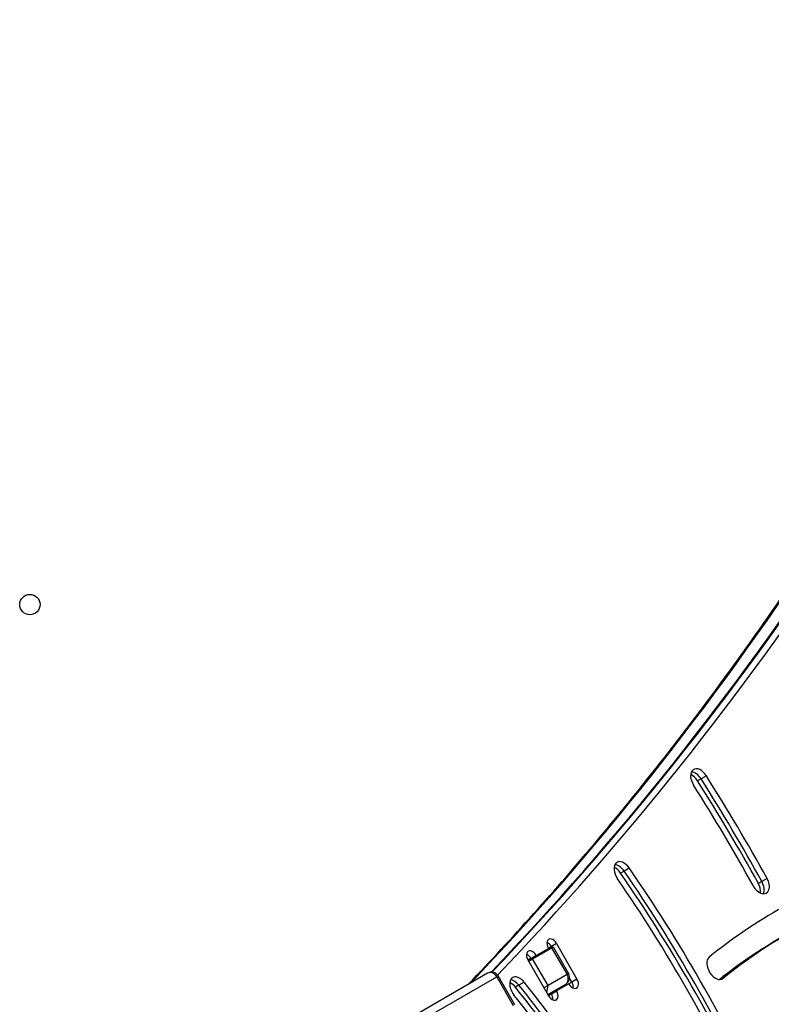
# Model space of a CAD drawing. Units: millimetres. Extents: x -2236 to 2408, y -2412 to 3049.
# Drawn here: x 147 to 441, y -381 to 5 of the extents above; entities that cross this region are included whole.
import ezdxf

# ---------------------------------------------------------------- set-up
doc = ezdxf.new("R2010")
doc.units = ezdxf.units.MM
doc.header["$LTSCALE"] = 100
doc.layers.add('SW_Toestellen', color=2, linetype='Continuous')

msp = doc.modelspace()

# ---------------------------------------------------------------- linework, layer by layer
at = {"layer": 'SW_Toestellen'}
for p, q in [((413.86, -292.75), (412.49, -293.54)), ((415.9, -291.57), (413.86, -292.75)), ((385.68, -327.66), (383.63, -328.84)), ((383.63, -328.84), (382.27, -329.63)), ((437.65, -332.9), (436.28, -333.68)), ((439.69, -331.71), (437.65, -332.9)), ((355.16, -358.47), (354, -359.14)), ((357.2, -357.29), (355.16, -358.47)), ((355.36, -358.82), (355.16, -358.47)), ((355.36, -358.82), (355.16, -358.47)), ((355.26, -358.87), (355.81, -358.55)), ((355.81, -358.55), (361.86, -369.03)), ((357.2, -357.29), (365.2, -371.15)), ((349.21, -361.91), (347.16, -363.09)), ((347.8, -363.18), (355.26, -358.87)), ((349.21, -361.91), (354, -359.14)), ((355.26, -358.87), (361.31, -369.35)), ((347.16, -363.09), (346.01, -363.75)), ((354.01, -377.61), (346.01, -363.75)), ((346.21, -364.1), (347.8, -363.18)), ((346.48, -363.94), (346.28, -363.59)), ((346.48, -363.94), (346.28, -363.59)), ((353.85, -373.66), (347.8, -363.18)), ((330.19, -368.84), (274.64, -400.92)), ((334.29, -369.94), (333.74, -370.26)), ((334.29, -369.94), (333.74, -370.26)), ((340.79, -381.2), (334.29, -369.94)), ((361.31, -369.35), (353.85, -373.66)), ((361.31, -369.35), (353.85, -373.66)), ((361.31, -369.35), (361.86, -369.03)), ((361.31, -369.35), (361.86, -369.03)), ((278.18, -402.33), (333.74, -370.26)), ((278.18, -402.33), (333.74, -370.26)), ((333.74, -370.26), (340.24, -381.52)), ((342.42, -373.52), (341.05, -374.31)), ((344.47, -372.34), (342.42, -373.52)), ((353.85, -373.66), (352.26, -374.58)), ((353.85, -373.66), (352.26, -374.58)), ((353.76, -377.18), (360.77, -373.13)), ((362, -372.99), (357.21, -375.76)), ((363.16, -372.33), (362, -372.99)), ((363.16, -372.33), (362.26, -370.77)), ((363.16, -372.33), (362.26, -370.77)), ((365.2, -371.15), (363.16, -372.33)), ((422.48, -370.9), (421.96, -371.2)), ((354.01, -377.61), (355.16, -376.95)), ((354.28, -377.45), (354.03, -377.02)), ((354.28, -377.45), (354.03, -377.02)), ((355.16, -376.95), (357.21, -375.76))]:
    msp.add_line(p, q, dxfattribs=at)
msp.add_circle((150.76, -224.47), 4, dxfattribs=at)
for centre, start, end in [((331.69, -371.44), 30, 120), ((359.27, -370.53), 300, 30)]:
    msp.add_arc(centre, 3, start, end, dxfattribs=at)
for centre, major_axis, ratio, start_param, end_param in [((-1309.18, 1867.09), (1400, -2424.87), 0.615661, 0.176755, 0.41989), ((-1309.18, 1867.09), (1400, -2424.87), 0.615661, 0.176755, 0.41989), ((-1308.5, 1867.48), (1400, -2424.87), 0.615661, 0.176448, 0.41989), ((-1307.13, 1868.27), (1401, -2426.6), 0.615661, 0.176193, 0.41989), ((-1318.73, 1861.57), (1400, -2424.87), 0.615661, 0.177397, 0.41989), ((-1318.05, 1861.96), (1400, -2424.87), 0.615661, 0.177397, 0.41989), ((-1318.05, 1861.96), (1400, -2424.87), 0.615661, 0.177397, 0.41989), ((413.41, -293.39), (-2.5, 4.33), 0.615661, 4.778256, 7.919848), ((409.99, -295.36), (2.5, -4.33), 0.615661, 1.636663, 2.447132), ((411.36, -294.57), (-2.5, 4.33), 0.615661, 4.778256, 5.88908), ((411.36, -294.57), (-2.5, 4.33), 0.615661, 4.778256, 5.88908), ((167.99, -472.14), (-246.3, 426.61), 0.615661, 4.683481, 4.778256), ((167.99, -472.14), (-246.3, 426.61), 0.615661, 4.683481, 4.778256), ((170.04, -470.96), (246.3, -426.61), 0.615661, 1.541888, 1.636663), ((170.04, -470.96), (-241.3, 417.95), 0.615661, 4.683481, 4.778256), ((166.63, -472.93), (246.3, -426.61), 0.615661, 1.541888, 1.636663), ((383.37, -329.75), (-2.5, 4.33), 0.615661, 4.844047, 7.985639), ((379.95, -331.72), (2.5, -4.33), 0.615661, 1.702454, 2.447132), ((381.32, -330.94), (-2.5, 4.33), 0.615661, 4.844047, 5.88908), ((381.32, -330.94), (-2.5, 4.33), 0.615661, 4.844047, 5.88908), ((209.65, -486.93), (190.13, -329.31), 0.615661, 1.427291, 1.702454), ((206.24, -488.9), (190.13, -329.31), 0.615661, 1.427291, 1.702454), ((207.6, -488.11), (-190.13, 329.31), 0.615661, 4.568884, 4.844047), ((207.6, -488.11), (-190.13, 329.31), 0.615661, 4.568884, 4.844047), ((209.65, -486.93), (-185.13, 320.65), 0.615661, 4.568884, 4.844047), ((436.96, -333.13), (2.5, -4.33), 0.615661, 4.683481, 7.825074), ((433.54, -335.1), (2.5, -4.33), 0.615661, 0.69446, 1.541888), ((434.91, -334.31), (-2.5, 4.33), 0.615661, 3.535698, 4.683481), ((434.91, -334.31), (-2.5, 4.33), 0.615661, 3.535698, 4.683481), ((711.3, -808.4), (-267.88, 463.99), 0.615661, 6.274512, 6.380266), ((709.25, -809.58), (-262.88, 455.33), 0.615661, 0, 0.093396), ((709.25, -809.58), (-262.88, 455.33), 0.615661, 0, 0.093396), ((711.3, -808.4), (-262.88, 455.33), 0.615661, 6.274512, 6.380266), ((355.6, -358.21), (-1.5, 2.6), 0.615661, 4.712389, 7.853982), ((353.56, -359.39), (-1.5, 2.6), 0.615661, 4.712389, 5.588725), ((353.56, -359.39), (-1.5, 2.6), 0.615661, 4.712389, 5.588725), ((707.88, -810.37), (-262.88, 455.33), 0.615661, 0, 0.089501), ((347.61, -362.83), (-1.5, 2.6), 0.615661, 4.712389, 7.853982), ((345.56, -364.01), (-1.5, 2.6), 0.615661, 4.712389, 5.588725), ((345.56, -364.01), (-1.5, 2.6), 0.615661, 4.712389, 5.588725), ((419.73, -366.74), (2.5, -4.33), 0.615661, 3.238674, 6.380266), ((331.69, -371.44), (-1.5, 2.6), 0.788011, 4.712389, 6.283185), ((342.48, -374.87), (-2.5, 4.33), 0.615661, 4.955188, 8.096781), ((359.27, -370.53), (1.5, -2.6), 0.788011, 0, 1.570796), ((339.07, -376.84), (2.5, -4.33), 0.615661, 1.813596, 2.447132), ((340.43, -376.06), (-2.5, 4.33), 0.615661, 4.955188, 5.88908), ((340.43, -376.06), (-2.5, 4.33), 0.615661, 4.955188, 5.88908), ((132.22, -641.75), (-264.52, 458.16), 0.615661, 4.879612, 4.955188), ((132.22, -641.75), (-264.52, 458.16), 0.615661, 4.879612, 4.955188), ((134.26, -640.57), (264.52, -458.16), 0.615661, 1.738019, 1.813596), ((351.8, -374.84), (-0.99, -3.68), 0.487733, 1.293613, 2.024582), ((363.6, -372.07), (1.5, -2.6), 0.615661, 4.712389, 7.853982), ((361.56, -373.25), (-1.5, 2.6), 0.615661, 3.836053, 4.712389), ((361.56, -373.25), (-1.5, 2.6), 0.615661, 3.836053, 4.712389), ((134.26, -640.57), (-259.52, 449.5), 0.615661, 4.879612, 4.955188), ((130.85, -642.54), (264.52, -458.16), 0.615661, 1.738019, 1.813596), ((355.61, -376.69), (1.5, -2.6), 0.615661, 4.712389, 7.853982), ((353.56, -377.87), (-1.5, 2.6), 0.615661, 3.836053, 4.712389), ((353.56, -377.87), (-1.5, 2.6), 0.615661, 3.836053, 4.712389)]:
    msp.add_ellipse(centre, major_axis=major_axis, ratio=ratio, start_param=start_param, end_param=end_param, dxfattribs=at)
msp.add_open_spline([(322.59, -373.23), (339.94, -355.11), (356.8, -336.31), (392.29, -294.05), (410.73, -270.35), (446.17, -221.2), (463.16, -195.75), (495.65, -143.16), (511.15, -116.01), (540.62, -60.11), (554.59, -31.34), (567.77, -1.8)], degree=3, knots=[3.3190876, 3.3190876, 3.3190876, 3.3190876, 3.3617233, 3.3617233, 3.4116632, 3.4116632, 3.4616031, 3.4616031, 3.5115429, 3.5115429, 3.5614828, 3.5614828, 3.5614828, 3.5614828], dxfattribs=at)

doc.saveas('drawing.dxf')
